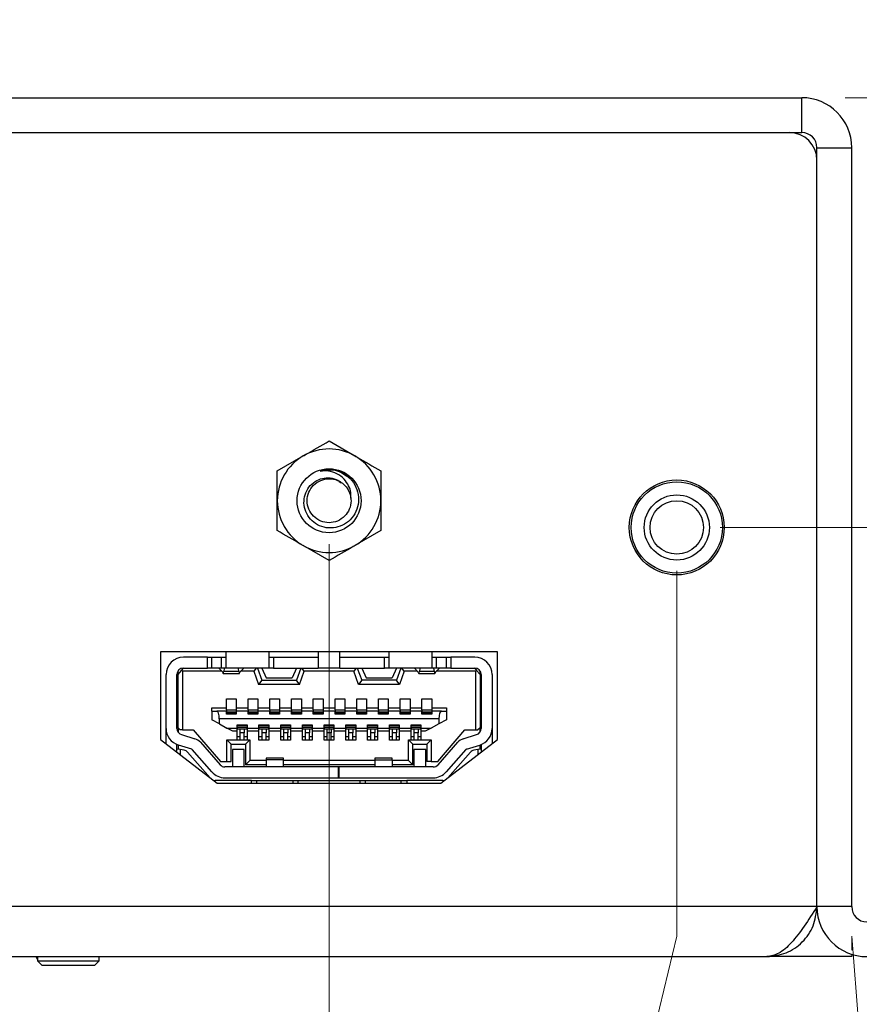
# Paper-space layout 'Sheet1' of a CAD drawing. Units: millimetres. Extents: x 3 to 276, y 3 to 213.
# Drawn here: x 75 to 95, y 66 to 89 of the extents above; entities that cross this region are included whole.
import ezdxf

# ---------------------------------------------------------------- set-up
doc = ezdxf.new("R2010")
doc.units = ezdxf.units.MM
doc.styles.add('SLDTEXTSTYLE0', font='TXT', dxfattribs={"width": 0.75})
doc.dimstyles.new('SLDDIMSTYLE1', dxfattribs={"dimtxt": 3.5, "dimasz": 3.556, "dimexe": 0, "dimexo": 0.0625, "dimgap": 0.875, "dimtad": 0, "dimtih": 1, "dimtoh": 1, "dimlfac": 2, "dimrnd": 1e-09, "dimzin": 12, "dimdsep": 46, "dimtxsty": 'SLDTEXTSTYLE0', "dimblk1": 'NONE', "dimblk2": 'NONE', "dimsah": 1, "dimcen": 0.09, "dimadec": 0, "dimazin": 3, "dimtfac": 1, "dimtofl": 0, "dimtmove": 0, "dimatfit": 3, "dimldrblk": 'NONE', "dimfxl": 1, "dimfrac": 2, "dimtolj": 1, "dimtzin": 12, "dimarcsym": 0})
doc.dimstyles.new('SLDDIMSTYLE2', dxfattribs={"dimtxt": 3.5, "dimasz": 3.556, "dimexe": 0, "dimexo": 0.0625, "dimgap": 0.875, "dimtad": 0, "dimtih": 1, "dimtoh": 1, "dimlfac": 2, "dimrnd": 1e-09, "dimzin": 4, "dimdsep": 46, "dimtxsty": 'SLDTEXTSTYLE0', "dimblk1": 'NONE', "dimblk2": 'NONE', "dimsah": 1, "dimcen": 0.09, "dimadec": 0, "dimazin": 1, "dimtfac": 1, "dimtofl": 0, "dimtmove": 0, "dimatfit": 3, "dimldrblk": 'NONE', "dimfxl": 1, "dimfrac": 2, "dimtolj": 1, "dimtzin": 12, "dimarcsym": 0})

# ---------------------------------------------------------------- blocks, each defined once
blk = doc.blocks.new('_D_7')
at = {"color": 7, "linetype": 'Continuous', "lineweight": 18, "transparency": 16777216}
blk.add_line((82.334, 76.86), (82.334, 57.841), dxfattribs=at)
at = {"color": 7, "linetype": 'Continuous', "lineweight": 18, "transparency": 16777216, "insert": (80.6, 43.618), "char_height": 3.5, "attachment_point": 1, "rotation": 90, "style": 'SLDTEXTSTYLE0'}
blk.add_mtext('110.05', dxfattribs=at)
blk = doc.blocks.new('_None')
blk = doc.blocks.new('_D_8')
at = {"color": 7, "linetype": 'Continuous', "lineweight": 18, "transparency": 16777216}
for p, q in [((90.334, 67.841), (90.334, 76.245)), ((89.135, 62.841), (90.334, 67.841)), ((89.135, 62.841), (89.135, 57.841))]:
    blk.add_line(p, q, dxfattribs=at)
at = {"color": 7, "linetype": 'Continuous', "lineweight": 18, "transparency": 16777216, "insert": (87.402, 43.618), "char_height": 3.5, "attachment_point": 1, "rotation": 90, "style": 'SLDTEXTSTYLE0'}
blk.add_mtext('126.05', dxfattribs=at)
blk = doc.blocks.new('_D_9')
at = {"color": 7, "linetype": 'Continuous', "lineweight": 18, "transparency": 16777216}
for p, q in [((94.747, 62.841), (94.359, 67.841)), ((94.359, 67.841), (94.359, 67.52)), ((94.747, 62.841), (94.747, 57.841))]:
    blk.add_line(p, q, dxfattribs=at)
at = {"color": 7, "linetype": 'Continuous', "lineweight": 18, "transparency": 16777216, "insert": (93.014, 43.618), "char_height": 3.5, "attachment_point": 1, "rotation": 90, "style": 'SLDTEXTSTYLE0'}
blk.add_mtext('134.10', dxfattribs=at)
blk = doc.blocks.new('_D_10')
at = {"color": 7, "linetype": 'Continuous', "lineweight": 18, "transparency": 16777216}
blk.add_line((100.359, 66.37), (100.359, 57.841), dxfattribs=at)
at = {"color": 7, "linetype": 'Continuous', "lineweight": 18, "transparency": 16777216, "insert": (98.625, 43.618), "char_height": 3.5, "attachment_point": 1, "rotation": 90, "style": 'SLDTEXTSTYLE0'}
blk.add_mtext('146.10', dxfattribs=at)
blk = doc.blocks.new('_D_12')
at = {"color": 7, "linetype": 'Continuous', "lineweight": 18, "transparency": 16777216}
blk.add_line((91.334, 77.245), (111.102, 77.245), dxfattribs=at)
at = {"color": 7, "linetype": 'Continuous', "lineweight": 18, "transparency": 16777216, "insert": (111.102, 78.979), "char_height": 3.5, "attachment_point": 1, "style": 'SLDTEXTSTYLE0'}
blk.add_mtext('19.75', dxfattribs=at)
blk = doc.blocks.new('_D_13')
at = {"color": 7, "linetype": 'Continuous', "lineweight": 18, "transparency": 16777216}
blk.add_line((94.209, 87.133), (111.102, 87.133), dxfattribs=at)
at = {"color": 7, "linetype": 'Continuous', "lineweight": 18, "transparency": 16777216, "insert": (111.102, 88.866), "char_height": 3.5, "attachment_point": 1, "style": 'SLDTEXTSTYLE0'}
blk.add_mtext('39.53', dxfattribs=at)

psp = doc.layouts.new('Sheet1')

# ---------------------------------------------------------------- linework, layer by layer
at = {"color": 7, "linetype": 'Continuous', "lineweight": 25}
for p, q in [((34.4591, 87.1327), (93.2091, 87.1327)), ((93.2091, 86.3327), (93.2091, 87.1327)), ((34.4591, 86.3327), (93.2091, 86.3327)), ((34.7441, 86.3327), (92.9241, 86.3327)), ((93.5591, 85.9827), (94.3591, 85.9827)), ((93.5591, 68.5201), (93.5591, 85.9827)), ((94.3591, 68.5201), (94.3591, 85.9827)), ((93.5591, 68.5201), (93.5591, 85.6977)), ((82.3341, 79.2349), (82.9294, 78.8912)), ((81.1434, 78.5475), (81.7387, 78.8912)), ((83.5247, 77.1727), (82.9294, 76.829)), ((82.3341, 76.4853), (81.7387, 76.829)), ((86.2091, 74.3851), (78.4591, 74.3851)), ((78.4591, 74.3851), (78.4591, 72.3626)), ((79.9591, 74.3851), (79.9591, 74.0101)), ((80.9591, 74.0101), (80.9591, 74.3851)), ((82.0841, 74.3851), (82.0841, 74.0101)), ((82.5841, 74.0101), (82.5841, 74.3851)), ((83.7091, 74.3851), (83.7091, 74.0101)), ((84.7091, 74.0101), (84.7091, 74.3851)), ((86.2091, 72.3626), (86.2091, 74.3851)), ((79.5341, 74.2601), (78.9841, 74.2601)), ((79.5341, 74.0101), (79.5341, 74.2601)), ((79.5341, 74.2601), (79.6341, 74.2601)), ((79.6341, 74.0101), (79.6341, 74.2601)), ((79.6341, 74.2601), (79.8591, 74.2601)), ((79.8591, 74.0101), (79.8591, 74.2601)), ((79.8591, 74.2601), (79.9591, 74.2601)), ((80.9591, 74.2601), (81.0591, 74.2601)), ((81.0591, 74.2601), (81.0591, 74.0101)), ((81.0591, 74.2601), (82.0841, 74.2601)), ((82.5841, 74.2601), (83.6091, 74.2601)), ((83.6091, 74.0101), (83.6091, 74.2601)), ((83.6091, 74.2601), (83.7091, 74.2601)), ((84.7091, 74.2601), (84.8091, 74.2601)), ((84.8091, 74.0101), (84.8091, 74.2601)), ((84.8091, 74.2601), (85.0341, 74.2601)), ((85.0341, 74.0101), (85.0341, 74.2601)), ((85.0341, 74.2601), (85.1341, 74.2601)), ((85.1341, 74.2601), (85.1341, 74.0101)), ((85.6841, 74.2601), (85.1341, 74.2601)), ((78.5841, 72.6209), (78.5841, 73.8601)), ((78.8341, 72.6209), (78.8341, 73.8601)), ((78.8591, 73.8601), (78.9386, 73.9556)), ((78.8591, 73.8601), (78.8591, 73.943)), ((78.8591, 72.6351), (78.8591, 73.8601)), ((78.9386, 73.9556), (78.9841, 74.0101)), ((78.9591, 73.9351), (78.9386, 73.9556)), ((78.9591, 73.9351), (78.9591, 72.5851)), ((79.8698, 73.9351), (78.9591, 73.9351)), ((78.9841, 74.0101), (79.5341, 74.0101)), ((79.6341, 74.0101), (79.5341, 74.0101)), ((79.8591, 74.0101), (79.6341, 74.0101)), ((79.7966, 74.0061), (79.7966, 74.0101)), ((79.8866, 73.9189), (79.7966, 74.0061)), ((79.9591, 74.0101), (79.8591, 74.0101)), ((79.8979, 73.8851), (80.2702, 73.8851)), ((79.9212, 74.0101), (79.9112, 73.9329)), ((80.2569, 73.9329), (79.9112, 73.9329)), ((80.9591, 74.0101), (79.9591, 74.0101)), ((80.2569, 73.9329), (80.247, 74.0101)), ((80.3716, 74.0061), (80.2815, 73.9189)), ((80.6049, 73.9351), (80.2983, 73.9351)), ((80.3716, 74.0101), (80.3716, 74.0061)), ((80.6575, 74.0101), (80.6049, 73.9351)), ((80.6049, 73.9351), (80.714, 73.6351)), ((80.6841, 74.0101), (80.7841, 73.7351)), ((80.7841, 74.0101), (80.8841, 73.7851)), ((81.0591, 74.0101), (80.9591, 74.0101)), ((81.0591, 74.0101), (82.0841, 74.0101)), ((81.5841, 74.0101), (81.4841, 73.7851)), ((81.6841, 74.0101), (81.5841, 73.7351)), ((81.6541, 73.6351), (81.7632, 73.9351)), ((81.7632, 73.9351), (81.7107, 74.0101)), ((82.9049, 73.9351), (81.7632, 73.9351)), ((82.5841, 74.0101), (82.0841, 74.0101)), ((82.5841, 74.0101), (83.6091, 74.0101)), ((82.9575, 74.0101), (82.9049, 73.9351)), ((83.014, 73.6351), (82.9049, 73.9351)), ((82.9841, 74.0101), (83.0841, 73.7351)), ((83.0841, 74.0101), (83.1841, 73.7851)), ((83.7091, 74.0101), (83.6091, 74.0101)), ((84.7091, 74.0101), (83.7091, 74.0101)), ((83.8841, 74.0101), (83.7841, 73.7851)), ((83.9841, 74.0101), (83.8841, 73.7351)), ((84.0632, 73.9351), (83.9541, 73.6351)), ((84.0632, 73.9351), (84.0107, 74.0101)), ((84.3698, 73.9351), (84.0632, 73.9351)), ((84.2966, 74.0061), (84.2966, 74.0101)), ((84.2966, 74.0061), (84.3866, 73.9189)), ((84.3979, 73.8851), (84.7702, 73.8851)), ((84.4212, 74.0101), (84.4112, 73.9329)), ((84.7569, 73.9329), (84.4112, 73.9329)), ((84.8091, 74.0101), (84.7091, 74.0101)), ((84.7569, 73.9329), (84.747, 74.0101)), ((84.7815, 73.9189), (84.8716, 74.0061)), ((85.7091, 73.9351), (84.7983, 73.9351)), ((85.0341, 74.0101), (84.8091, 74.0101)), ((84.8716, 74.0101), (84.8716, 74.0061)), ((85.1341, 74.0101), (85.0341, 74.0101)), ((85.1341, 74.0101), (85.6841, 74.0101)), ((85.6841, 74.0101), (85.7295, 73.9556)), ((85.7295, 73.9556), (85.7091, 73.9351)), ((85.7091, 72.5851), (85.7091, 73.9351)), ((85.7295, 73.9556), (85.8091, 73.8601)), ((85.8091, 73.8601), (85.8091, 73.943)), ((85.8091, 73.8601), (85.8091, 72.6351)), ((85.8341, 73.8601), (85.8341, 72.6209)), ((86.0841, 73.8601), (86.0841, 72.6209)), ((80.7841, 73.7351), (80.714, 73.6351)), ((81.6541, 73.6351), (80.714, 73.6351)), ((80.7841, 73.7351), (81.5841, 73.7351)), ((80.8841, 73.7851), (81.4841, 73.7851)), ((81.6541, 73.6351), (81.5841, 73.7351)), ((83.0841, 73.7351), (83.014, 73.6351)), ((83.9541, 73.6351), (83.014, 73.6351)), ((83.8841, 73.7351), (83.0841, 73.7351)), ((83.1841, 73.7851), (83.7841, 73.7851)), ((83.9541, 73.6351), (83.8841, 73.7351)), ((78.8591, 73.4051), (78.8341, 73.4051)), ((85.8091, 73.4051), (85.8341, 73.4051)), ((79.9716, 73.3001), (80.1966, 73.3001)), ((79.9716, 73.0951), (79.9716, 73.3001)), ((80.1966, 73.3001), (80.1966, 73.0951)), ((80.4716, 73.3001), (80.6966, 73.3001)), ((80.4716, 73.0951), (80.4716, 73.3001)), ((80.6966, 73.3001), (80.6966, 73.0951)), ((80.9716, 73.3001), (81.1966, 73.3001)), ((80.9716, 73.0951), (80.9716, 73.3001)), ((81.1966, 73.3001), (81.1966, 73.0951)), ((81.4716, 73.3001), (81.6966, 73.3001)), ((81.4716, 73.0951), (81.4716, 73.3001)), ((81.6966, 73.3001), (81.6966, 73.0951)), ((81.9716, 73.3001), (82.1966, 73.3001)), ((81.9716, 73.0951), (81.9716, 73.3001)), ((82.1966, 73.3001), (82.1966, 73.0951)), ((82.4716, 73.3001), (82.6966, 73.3001)), ((82.4716, 73.0951), (82.4716, 73.3001)), ((82.6966, 73.3001), (82.6966, 73.0951)), ((82.9716, 73.3001), (83.1966, 73.3001)), ((82.9716, 73.0951), (82.9716, 73.3001)), ((83.1966, 73.3001), (83.1966, 73.0951)), ((83.4716, 73.3001), (83.6966, 73.3001)), ((83.4716, 73.0951), (83.4716, 73.3001)), ((83.6966, 73.3001), (83.6966, 73.0951)), ((83.9716, 73.3001), (84.1966, 73.3001)), ((83.9716, 73.0951), (83.9716, 73.3001)), ((84.1966, 73.3001), (84.1966, 73.0951)), ((84.4716, 73.3001), (84.6966, 73.3001)), ((84.4716, 73.0951), (84.4716, 73.3001)), ((84.6966, 73.3001), (84.6966, 73.0951)), ((78.8341, 73.0651), (78.8591, 73.0651)), ((78.8591, 73.0601), (78.8341, 73.0601)), ((79.6341, 73.0951), (79.9716, 73.0951)), ((79.6341, 73.0201), (79.6341, 73.0951)), ((79.6341, 73.0201), (79.6341, 72.8201)), ((79.6341, 73.0201), (79.7478, 73.0201)), ((79.9716, 73.0201), (79.7478, 73.0201)), ((79.9716, 73.0501), (79.9716, 73.0951)), ((79.9716, 73.0501), (80.1966, 73.0501)), ((79.9716, 73.0501), (79.9716, 73.0201)), ((79.9716, 72.9501), (79.9716, 73.0201)), ((79.9716, 73.0057), (80.1966, 73.0057)), ((79.9716, 72.9714), (80.1966, 72.9714)), ((80.1966, 72.9651), (79.9716, 72.9651)), ((80.1966, 72.9501), (79.9716, 72.9501)), ((80.1966, 73.0951), (80.1966, 73.0501)), ((80.1966, 73.0951), (80.4716, 73.0951)), ((80.1966, 73.0501), (80.1966, 73.0201)), ((80.1966, 73.0201), (80.1966, 72.9501)), ((80.4716, 73.0201), (80.1966, 73.0201)), ((80.4716, 73.0501), (80.4716, 73.0951)), ((80.4716, 73.0501), (80.6966, 73.0501)), ((80.4716, 73.0501), (80.4716, 73.0201)), ((80.4716, 72.9501), (80.4716, 73.0201)), ((80.4716, 73.0057), (80.6966, 73.0057)), ((80.4716, 72.9714), (80.6966, 72.9714)), ((80.6966, 72.9651), (80.4716, 72.9651)), ((80.6966, 72.9501), (80.4716, 72.9501)), ((80.6966, 73.0951), (80.6966, 73.0501)), ((80.6966, 73.0951), (80.9716, 73.0951)), ((80.6966, 73.0501), (80.6966, 73.0201)), ((80.6966, 73.0201), (80.6966, 72.9501)), ((80.9716, 73.0201), (80.6966, 73.0201)), ((80.9716, 73.0501), (80.9716, 73.0951)), ((80.9716, 73.0501), (81.1966, 73.0501)), ((80.9716, 73.0501), (80.9716, 73.0201)), ((80.9716, 72.9501), (80.9716, 73.0201)), ((80.9716, 73.0057), (81.1966, 73.0057)), ((80.9716, 72.9714), (81.1966, 72.9714)), ((81.1966, 72.9651), (80.9716, 72.9651)), ((81.1966, 72.9501), (80.9716, 72.9501)), ((81.1966, 73.0951), (81.1966, 73.0501)), ((81.1966, 73.0951), (81.4716, 73.0951)), ((81.1966, 73.0501), (81.1966, 73.0201)), ((81.1966, 73.0201), (81.1966, 72.9501)), ((81.4716, 73.0201), (81.1966, 73.0201)), ((81.4716, 73.0501), (81.4716, 73.0951)), ((81.4716, 73.0501), (81.6966, 73.0501)), ((81.4716, 73.0501), (81.4716, 73.0201)), ((81.4716, 72.9501), (81.4716, 73.0201)), ((81.4716, 73.0057), (81.6966, 73.0057)), ((81.4716, 72.9714), (81.6966, 72.9714)), ((81.6966, 72.9651), (81.4716, 72.9651)), ((81.6966, 72.9501), (81.4716, 72.9501)), ((81.6966, 73.0951), (81.6966, 73.0501)), ((81.6966, 73.0951), (81.9716, 73.0951)), ((81.6966, 73.0501), (81.6966, 73.0201)), ((81.6966, 73.0201), (81.6966, 72.9501)), ((81.9716, 73.0201), (81.6966, 73.0201)), ((81.9716, 73.0501), (81.9716, 73.0951)), ((81.9716, 73.0501), (82.1966, 73.0501)), ((81.9716, 73.0501), (81.9716, 73.0201)), ((81.9716, 72.9501), (81.9716, 73.0201)), ((81.9716, 73.0057), (82.1966, 73.0057)), ((81.9716, 72.9714), (82.1966, 72.9714)), ((82.1966, 72.9651), (81.9716, 72.9651)), ((82.1966, 72.9501), (81.9716, 72.9501)), ((82.1966, 73.0951), (82.1966, 73.0501)), ((82.1966, 73.0951), (82.4716, 73.0951)), ((82.1966, 73.0501), (82.1966, 73.0201)), ((82.1966, 73.0201), (82.1966, 72.9501)), ((82.4716, 73.0201), (82.1966, 73.0201)), ((82.4716, 73.0501), (82.4716, 73.0951)), ((82.4716, 73.0501), (82.6966, 73.0501)), ((82.4716, 73.0501), (82.4716, 73.0201)), ((82.4716, 72.9501), (82.4716, 73.0201)), ((82.4716, 73.0057), (82.6966, 73.0057)), ((82.4716, 72.9714), (82.6966, 72.9714)), ((82.6966, 72.9651), (82.4716, 72.9651)), ((82.6966, 72.9501), (82.4716, 72.9501)), ((82.6966, 73.0951), (82.6966, 73.0501)), ((82.6966, 73.0951), (82.9716, 73.0951)), ((82.6966, 73.0501), (82.6966, 73.0201)), ((82.6966, 73.0201), (82.6966, 72.9501)), ((82.9716, 73.0201), (82.6966, 73.0201)), ((82.9716, 73.0501), (82.9716, 73.0951)), ((82.9716, 73.0501), (83.1966, 73.0501)), ((82.9716, 73.0501), (82.9716, 73.0201)), ((82.9716, 72.9501), (82.9716, 73.0201)), ((82.9716, 73.0057), (83.1966, 73.0057)), ((82.9716, 72.9714), (83.1966, 72.9714)), ((83.1966, 72.9651), (82.9716, 72.9651)), ((83.1966, 72.9501), (82.9716, 72.9501)), ((83.1966, 73.0951), (83.1966, 73.0501)), ((83.1966, 73.0951), (83.4716, 73.0951)), ((83.1966, 73.0501), (83.1966, 73.0201)), ((83.1966, 73.0201), (83.1966, 72.9501)), ((83.4716, 73.0201), (83.1966, 73.0201)), ((83.4716, 73.0501), (83.4716, 73.0951)), ((83.4716, 73.0501), (83.6966, 73.0501)), ((83.4716, 73.0501), (83.4716, 73.0201)), ((83.4716, 72.9501), (83.4716, 73.0201)), ((83.4716, 73.0057), (83.6966, 73.0057)), ((83.4716, 72.9714), (83.6966, 72.9714)), ((83.6966, 72.9651), (83.4716, 72.9651)), ((83.6966, 72.9501), (83.4716, 72.9501)), ((83.6966, 73.0951), (83.6966, 73.0501)), ((83.6966, 73.0951), (83.9716, 73.0951)), ((83.6966, 73.0501), (83.6966, 73.0201)), ((83.6966, 73.0201), (83.6966, 72.9501)), ((83.9716, 73.0201), (83.6966, 73.0201)), ((83.9716, 73.0501), (83.9716, 73.0951)), ((83.9716, 73.0501), (84.1966, 73.0501)), ((83.9716, 73.0501), (83.9716, 73.0201)), ((83.9716, 72.9501), (83.9716, 73.0201)), ((83.9716, 73.0057), (84.1966, 73.0057)), ((83.9716, 72.9714), (84.1966, 72.9714)), ((84.1966, 72.9651), (83.9716, 72.9651)), ((84.1966, 72.9501), (83.9716, 72.9501)), ((84.1966, 73.0951), (84.1966, 73.0501)), ((84.1966, 73.0951), (84.4716, 73.0951)), ((84.1966, 73.0501), (84.1966, 73.0201)), ((84.1966, 73.0201), (84.1966, 72.9501)), ((84.4716, 73.0201), (84.1966, 73.0201)), ((84.4716, 73.0501), (84.4716, 73.0951)), ((84.4716, 73.0501), (84.6966, 73.0501)), ((84.4716, 73.0501), (84.4716, 73.0201)), ((84.4716, 72.9501), (84.4716, 73.0201)), ((84.4716, 73.0057), (84.6966, 73.0057)), ((84.4716, 72.9714), (84.6966, 72.9714)), ((84.6966, 72.9651), (84.4716, 72.9651)), ((84.6966, 72.9501), (84.4716, 72.9501)), ((84.6966, 73.0951), (84.6966, 73.0501)), ((84.6966, 73.0951), (85.0341, 73.0951)), ((84.6966, 73.0501), (84.6966, 73.0201)), ((84.6966, 73.0201), (84.6966, 72.9501)), ((84.9203, 73.0201), (84.6966, 73.0201)), ((84.9203, 73.0201), (85.0341, 73.0201)), ((85.0341, 73.0951), (85.0341, 73.0201)), ((85.0341, 73.0201), (85.0341, 72.8201)), ((85.8091, 73.0651), (85.8341, 73.0651)), ((85.8341, 73.0601), (85.8091, 73.0601)), ((79.8091, 72.7251), (79.6341, 72.8201)), ((79.8091, 72.7251), (79.8091, 72.8451)), ((84.8591, 72.8451), (79.8091, 72.8451)), ((79.8091, 72.7251), (79.9841, 72.6301)), ((84.8591, 72.7251), (84.6841, 72.6301)), ((84.8591, 72.8451), (84.8591, 72.7251)), ((85.0341, 72.8201), (84.8591, 72.7251)), ((78.5841, 72.2663), (78.5841, 72.6209)), ((78.8469, 72.5601), (78.8591, 72.5601)), ((78.8591, 72.6351), (78.9091, 72.5851)), ((78.8591, 72.6351), (78.8591, 72.538)), ((78.9591, 72.5851), (78.9091, 72.5851)), ((78.9591, 72.5851), (79.2091, 72.5851)), ((79.2091, 72.5851), (79.8341, 71.8601)), ((79.9841, 72.6301), (80.2216, 72.6301)), ((80.1222, 72.5551), (79.9841, 72.6301)), ((80.2216, 72.5551), (80.1222, 72.5551)), ((80.2216, 72.7001), (80.4466, 72.7001)), ((80.2216, 72.6301), (80.2216, 72.7001)), ((80.2216, 72.6851), (80.4466, 72.6851)), ((80.4466, 72.6788), (80.2216, 72.6788)), ((80.4466, 72.6445), (80.2216, 72.6445)), ((80.2216, 72.6301), (80.2216, 72.6001)), ((80.4466, 72.6001), (80.2216, 72.6001)), ((80.2216, 72.5551), (80.2216, 72.6001)), ((80.2216, 72.3601), (80.2216, 72.5551)), ((80.2841, 72.6001), (80.2841, 72.5227)), ((80.3841, 72.5227), (80.2841, 72.5227)), ((80.2841, 72.5227), (80.2841, 72.3501)), ((80.3841, 72.6001), (80.3841, 72.5227)), ((80.3841, 72.3501), (80.3841, 72.5227)), ((80.4466, 72.7001), (80.4466, 72.6301)), ((80.4466, 72.6301), (80.7216, 72.6301)), ((80.4466, 72.6001), (80.4466, 72.6301)), ((80.4466, 72.6001), (80.4466, 72.5551)), ((80.7216, 72.5551), (80.4466, 72.5551)), ((80.4466, 72.5551), (80.4466, 72.3601)), ((80.7216, 72.7001), (80.9466, 72.7001)), ((80.7216, 72.6301), (80.7216, 72.7001)), ((80.7216, 72.6851), (80.9466, 72.6851)), ((80.9466, 72.6788), (80.7216, 72.6788)), ((80.9466, 72.6445), (80.7216, 72.6445)), ((80.7216, 72.6301), (80.7216, 72.6001)), ((80.9466, 72.6001), (80.7216, 72.6001)), ((80.7216, 72.5551), (80.7216, 72.6001)), ((80.7216, 72.3501), (80.7216, 72.5551)), ((80.7841, 72.6001), (80.7841, 72.5227)), ((80.8841, 72.5227), (80.7841, 72.5227)), ((80.7841, 72.5227), (80.7841, 72.3501)), ((80.8841, 72.6001), (80.8841, 72.5227)), ((80.8841, 72.3501), (80.8841, 72.5227)), ((80.9466, 72.7001), (80.9466, 72.6301)), ((80.9466, 72.6301), (81.2216, 72.6301)), ((80.9466, 72.6001), (80.9466, 72.6301)), ((80.9466, 72.6001), (80.9466, 72.5551)), ((81.2216, 72.5551), (80.9466, 72.5551)), ((80.9466, 72.5551), (80.9466, 72.3501)), ((81.2216, 72.7001), (81.4466, 72.7001)), ((81.2216, 72.6301), (81.2216, 72.7001)), ((81.2216, 72.6851), (81.4466, 72.6851)), ((81.4466, 72.6788), (81.2216, 72.6788)), ((81.4466, 72.6445), (81.2216, 72.6445)), ((81.2216, 72.6301), (81.2216, 72.6001)), ((81.4466, 72.6001), (81.2216, 72.6001)), ((81.2216, 72.5551), (81.2216, 72.6001)), ((81.2216, 72.3501), (81.2216, 72.5551)), ((81.2841, 72.6001), (81.2841, 72.5227)), ((81.3841, 72.5227), (81.2841, 72.5227)), ((81.2841, 72.5227), (81.2841, 72.3501)), ((81.3841, 72.6001), (81.3841, 72.5227)), ((81.3841, 72.3501), (81.3841, 72.5227)), ((81.4466, 72.7001), (81.4466, 72.6301)), ((81.4466, 72.6301), (81.7216, 72.6301)), ((81.4466, 72.6001), (81.4466, 72.6301)), ((81.4466, 72.6001), (81.4466, 72.5551)), ((81.7216, 72.5551), (81.4466, 72.5551)), ((81.4466, 72.5551), (81.4466, 72.3501)), ((81.7216, 72.7001), (81.9466, 72.7001)), ((81.7216, 72.6301), (81.7216, 72.7001)), ((81.7216, 72.6851), (81.9466, 72.6851)), ((81.9466, 72.6788), (81.7216, 72.6788)), ((81.9466, 72.6445), (81.7216, 72.6445)), ((81.7216, 72.6301), (81.7216, 72.6001)), ((81.9466, 72.6001), (81.7216, 72.6001)), ((81.7216, 72.5551), (81.7216, 72.6001)), ((81.7216, 72.3501), (81.7216, 72.5551)), ((81.7841, 72.6001), (81.7841, 72.5227)), ((81.8841, 72.5227), (81.7841, 72.5227)), ((81.7841, 72.5227), (81.7841, 72.3501)), ((81.8841, 72.6001), (81.8841, 72.5227)), ((81.8841, 72.3501), (81.8841, 72.5227)), ((81.9466, 72.7001), (81.9466, 72.6301)), ((81.9466, 72.6301), (82.2216, 72.6301)), ((81.9466, 72.6001), (81.9466, 72.6301)), ((81.9466, 72.6001), (81.9466, 72.5551)), ((82.2216, 72.5551), (81.9466, 72.5551)), ((81.9466, 72.5551), (81.9466, 72.3501)), ((82.2216, 72.7001), (82.4466, 72.7001)), ((82.2216, 72.6301), (82.2216, 72.7001)), ((82.2216, 72.6851), (82.4466, 72.6851)), ((82.4466, 72.6788), (82.2216, 72.6788)), ((82.4466, 72.6445), (82.2216, 72.6445)), ((82.2216, 72.6301), (82.2216, 72.6001)), ((82.4466, 72.6001), (82.2216, 72.6001)), ((82.2216, 72.5551), (82.2216, 72.6001)), ((82.2216, 72.3501), (82.2216, 72.5551)), ((82.2841, 72.6001), (82.2841, 72.5227)), ((82.3841, 72.5227), (82.2841, 72.5227)), ((82.2841, 72.5227), (82.2841, 72.3501)), ((82.3841, 72.6001), (82.3841, 72.5227)), ((82.3841, 72.3501), (82.3841, 72.5227)), ((82.4466, 72.7001), (82.4466, 72.6301)), ((82.4466, 72.6301), (82.7216, 72.6301)), ((82.4466, 72.6001), (82.4466, 72.6301)), ((82.4466, 72.6001), (82.4466, 72.5551)), ((82.7216, 72.5551), (82.4466, 72.5551)), ((82.4466, 72.5551), (82.4466, 72.3501)), ((82.7216, 72.6301), (82.7216, 72.7001)), ((82.7216, 72.7001), (82.9466, 72.7001)), ((82.7216, 72.6851), (82.9466, 72.6851)), ((82.9466, 72.6788), (82.7216, 72.6788)), ((82.9466, 72.6445), (82.7216, 72.6445)), ((82.7216, 72.6301), (82.7216, 72.6001)), ((82.9466, 72.6001), (82.7216, 72.6001)), ((82.7216, 72.5551), (82.7216, 72.6001)), ((82.7216, 72.3501), (82.7216, 72.5551)), ((82.7841, 72.6001), (82.7841, 72.5227)), ((82.8841, 72.5227), (82.7841, 72.5227)), ((82.7841, 72.5227), (82.7841, 72.3501)), ((82.8841, 72.6001), (82.8841, 72.5227)), ((82.8841, 72.3501), (82.8841, 72.5227)), ((82.9466, 72.7001), (82.9466, 72.6301)), ((82.9466, 72.6301), (83.2216, 72.6301)), ((82.9466, 72.6001), (82.9466, 72.6301)), ((82.9466, 72.6001), (82.9466, 72.5551)), ((83.2216, 72.5551), (82.9466, 72.5551)), ((82.9466, 72.5551), (82.9466, 72.3501)), ((83.2216, 72.7001), (83.4466, 72.7001)), ((83.2216, 72.6301), (83.2216, 72.7001)), ((83.2216, 72.6851), (83.4466, 72.6851)), ((83.4466, 72.6788), (83.2216, 72.6788)), ((83.4466, 72.6445), (83.2216, 72.6445)), ((83.2216, 72.6301), (83.2216, 72.6001)), ((83.4466, 72.6001), (83.2216, 72.6001)), ((83.2216, 72.5551), (83.2216, 72.6001)), ((83.2216, 72.3501), (83.2216, 72.5551)), ((83.2841, 72.6001), (83.2841, 72.5227)), ((83.3841, 72.5227), (83.2841, 72.5227)), ((83.2841, 72.5227), (83.2841, 72.3501)), ((83.3841, 72.6001), (83.3841, 72.5227)), ((83.3841, 72.3501), (83.3841, 72.5227)), ((83.4466, 72.7001), (83.4466, 72.6301)), ((83.4466, 72.6301), (83.7216, 72.6301)), ((83.4466, 72.6001), (83.4466, 72.6301)), ((83.4466, 72.6001), (83.4466, 72.5551)), ((83.7216, 72.5551), (83.4466, 72.5551)), ((83.4466, 72.5551), (83.4466, 72.3501)), ((83.7216, 72.7001), (83.9466, 72.7001)), ((83.7216, 72.6301), (83.7216, 72.7001)), ((83.7216, 72.6851), (83.9466, 72.6851)), ((83.9466, 72.6788), (83.7216, 72.6788)), ((83.9466, 72.6445), (83.7216, 72.6445)), ((83.7216, 72.6301), (83.7216, 72.6001)), ((83.9466, 72.6001), (83.7216, 72.6001)), ((83.7216, 72.5551), (83.7216, 72.6001)), ((83.7216, 72.3501), (83.7216, 72.5551)), ((83.7841, 72.6001), (83.7841, 72.5227)), ((83.8841, 72.5227), (83.7841, 72.5227)), ((83.7841, 72.5227), (83.7841, 72.3501)), ((83.8841, 72.6001), (83.8841, 72.5227)), ((83.8841, 72.3501), (83.8841, 72.5227)), ((83.9466, 72.7001), (83.9466, 72.6301)), ((83.9466, 72.6301), (84.2216, 72.6301)), ((83.9466, 72.6001), (83.9466, 72.6301)), ((83.9466, 72.6001), (83.9466, 72.5551)), ((84.2216, 72.5551), (83.9466, 72.5551)), ((83.9466, 72.5551), (83.9466, 72.3501)), ((84.2216, 72.7001), (84.4466, 72.7001)), ((84.2216, 72.6301), (84.2216, 72.7001)), ((84.2216, 72.6851), (84.4466, 72.6851)), ((84.4466, 72.6788), (84.2216, 72.6788)), ((84.4466, 72.6445), (84.2216, 72.6445)), ((84.2216, 72.6301), (84.2216, 72.6001)), ((84.4466, 72.6001), (84.2216, 72.6001)), ((84.2216, 72.5551), (84.2216, 72.6001)), ((84.2216, 72.3601), (84.2216, 72.5551)), ((84.2841, 72.6001), (84.2841, 72.5227)), ((84.3841, 72.5227), (84.2841, 72.5227)), ((84.2841, 72.5227), (84.2841, 72.3501)), ((84.3841, 72.6001), (84.3841, 72.5227)), ((84.3841, 72.3501), (84.3841, 72.5227)), ((84.4466, 72.7001), (84.4466, 72.6301)), ((84.4466, 72.6301), (84.6841, 72.6301)), ((84.4466, 72.6001), (84.4466, 72.6301)), ((84.4466, 72.6001), (84.4466, 72.5551)), ((84.5459, 72.5551), (84.4466, 72.5551)), ((84.4466, 72.5551), (84.4466, 72.3601)), ((84.6841, 72.6301), (84.5459, 72.5551)), ((84.8341, 71.8601), (85.4591, 72.5851)), ((85.4591, 72.5851), (85.7091, 72.5851)), ((85.7091, 72.5851), (85.7591, 72.5851)), ((85.8091, 72.6351), (85.7591, 72.5851)), ((85.8091, 72.538), (85.8091, 72.6351)), ((85.8091, 72.5601), (85.8212, 72.5601)), ((86.0841, 72.6209), (86.0841, 72.2663)), ((78.4591, 72.3626), (79.7606, 71.3601)), ((78.9399, 72.4775), (79.2473, 72.3829)), ((79.3729, 72.3018), (79.8268, 71.786)), ((79.9841, 72.3601), (80.0841, 72.2601)), ((79.9841, 71.8601), (79.9841, 72.3601)), ((79.9841, 72.3601), (80.2216, 72.3601)), ((80.2841, 72.4251), (80.2216, 72.4251)), ((80.2216, 72.3501), (80.2216, 72.3601)), ((80.4466, 72.3501), (80.2216, 72.3501)), ((80.4466, 72.4251), (80.3841, 72.4251)), ((80.4091, 72.2601), (80.5091, 72.3601)), ((80.4466, 72.3601), (80.5091, 72.3601)), ((80.4466, 72.3601), (80.4466, 72.3501)), ((80.5091, 72.3601), (80.5091, 71.8851)), ((80.7841, 72.4251), (80.7216, 72.4251)), ((80.9466, 72.3501), (80.7216, 72.3501)), ((80.9466, 72.4251), (80.8841, 72.4251)), ((81.2841, 72.4251), (81.2216, 72.4251)), ((81.4466, 72.3501), (81.2216, 72.3501)), ((81.4466, 72.4251), (81.3841, 72.4251)), ((81.7841, 72.4251), (81.7216, 72.4251)), ((81.9466, 72.3501), (81.7216, 72.3501)), ((81.9466, 72.4251), (81.8841, 72.4251)), ((82.2841, 72.4251), (82.2216, 72.4251)), ((82.4466, 72.3501), (82.2216, 72.3501)), ((82.4466, 72.4251), (82.3841, 72.4251)), ((82.7841, 72.4251), (82.7216, 72.4251)), ((82.9466, 72.3501), (82.7216, 72.3501)), ((82.9466, 72.4251), (82.8841, 72.4251)), ((83.2841, 72.4251), (83.2216, 72.4251)), ((83.4466, 72.3501), (83.2216, 72.3501)), ((83.4466, 72.4251), (83.3841, 72.4251)), ((83.7841, 72.4251), (83.7216, 72.4251)), ((83.9466, 72.3501), (83.7216, 72.3501)), ((83.9466, 72.4251), (83.8841, 72.4251)), ((84.1591, 72.3601), (84.2216, 72.3601)), ((84.1591, 71.8851), (84.1591, 72.3601)), ((84.1591, 72.3601), (84.2591, 72.2601)), ((84.2841, 72.4251), (84.2216, 72.4251)), ((84.2216, 72.3501), (84.2216, 72.3601)), ((84.4466, 72.3501), (84.2216, 72.3501)), ((84.4466, 72.4251), (84.3841, 72.4251)), ((84.4466, 72.3601), (84.6841, 72.3601)), ((84.4466, 72.3601), (84.4466, 72.3501)), ((84.6841, 72.3601), (84.5841, 72.2601)), ((84.6841, 72.3601), (84.6841, 71.8601)), ((84.8414, 71.786), (85.2952, 72.3018)), ((84.9075, 71.3601), (86.2091, 72.3626)), ((85.4208, 72.3829), (85.7282, 72.4775)), ((78.8341, 72.1451), (78.8341, 72.2501)), ((78.9091, 72.1334), (78.8341, 72.1451)), ((78.8341, 72.0737), (78.8341, 72.1451)), ((78.8591, 72.2409), (78.8591, 72.1412)), ((79.1738, 72.144), (78.8664, 72.2386)), ((78.9091, 72.1334), (78.9091, 72.016)), ((79.0034, 72.1186), (78.9091, 72.1334)), ((79.6015, 71.4826), (79.0779, 72.0777)), ((79.6391, 71.6208), (79.1852, 72.1366)), ((80.0841, 71.8601), (80.0841, 72.2601)), ((80.0841, 72.2601), (80.4091, 72.2601)), ((80.3841, 72.1351), (80.1091, 72.1351)), ((80.1091, 72.1351), (80.1091, 71.7351)), ((80.3841, 71.7351), (80.3841, 72.1351)), ((80.4091, 72.2601), (80.4091, 71.7851)), ((84.2591, 72.2601), (84.5841, 72.2601)), ((84.2591, 71.7851), (84.2591, 72.2601)), ((84.5591, 72.1351), (84.2841, 72.1351)), ((84.2841, 72.1351), (84.2841, 71.7351)), ((84.5591, 71.7351), (84.5591, 72.1351)), ((84.5841, 72.2601), (84.5841, 71.8601)), ((85.4829, 72.1366), (85.029, 71.6208)), ((85.0666, 71.4826), (85.5902, 72.0777)), ((85.4943, 72.144), (85.8017, 72.2386)), ((85.7591, 72.1334), (85.6647, 72.1186)), ((85.8341, 72.1451), (85.7591, 72.1334)), ((85.7591, 72.1334), (85.7591, 72.016)), ((85.8091, 72.1412), (85.8091, 72.2409)), ((85.8341, 72.2501), (85.8341, 72.1451)), ((85.8341, 72.1451), (85.8341, 72.0737)), ((79.8341, 71.8601), (79.9841, 71.8601)), ((79.9841, 71.8601), (80.0841, 71.8601)), ((80.5091, 71.8851), (80.4091, 71.7851)), ((80.8841, 71.8851), (80.5091, 71.8851)), ((81.2841, 71.9351), (80.8841, 71.9351)), ((80.8841, 71.9351), (80.8841, 71.898)), ((81.2841, 71.898), (80.8841, 71.898)), ((80.8841, 71.898), (80.8841, 71.7351)), ((81.2841, 71.898), (81.2841, 71.9351)), ((81.2841, 71.7351), (81.2841, 71.898)), ((83.3841, 71.8851), (81.2841, 71.8851)), ((83.7841, 71.9351), (83.3841, 71.9351)), ((83.3841, 71.9351), (83.3841, 71.898)), ((83.3841, 71.898), (83.7841, 71.898)), ((83.3841, 71.898), (83.3841, 71.7351)), ((83.7841, 71.898), (83.7841, 71.9351)), ((83.7841, 71.898), (83.7841, 71.7351)), ((84.1591, 71.8851), (83.7841, 71.8851)), ((84.2591, 71.7851), (84.1591, 71.8851)), ((84.6841, 71.8601), (84.5841, 71.8601)), ((84.6841, 71.8601), (84.8341, 71.8601)), ((82.5541, 71.7351), (79.9394, 71.7351)), ((80.8841, 71.7851), (80.4091, 71.7851)), ((83.3841, 71.7851), (81.2841, 71.7851)), ((82.5541, 71.4851), (82.5541, 71.7351)), ((82.5541, 71.7351), (82.5591, 71.7351)), ((82.5591, 71.7351), (82.5591, 71.4851)), ((84.7287, 71.7351), (82.5591, 71.7351)), ((84.2591, 71.7851), (83.7841, 71.7851)), ((80.5466, 71.4201), (79.7131, 71.4201)), ((79.9394, 71.4851), (82.5541, 71.4851)), ((80.5466, 71.3601), (80.5466, 71.4201)), ((80.5466, 71.4201), (80.6716, 71.4201)), ((80.6716, 71.4201), (81.4966, 71.4201)), ((81.4966, 71.4201), (81.6216, 71.4201)), ((81.6216, 71.3601), (81.6216, 71.4201)), ((81.6216, 71.4201), (83.0466, 71.4201)), ((82.5591, 71.4851), (82.5541, 71.4851)), ((82.5591, 71.4851), (84.7287, 71.4851)), ((83.0466, 71.3601), (83.0466, 71.4201)), ((83.0466, 71.4201), (83.1716, 71.4201)), ((83.1716, 71.4201), (83.9966, 71.4201)), ((83.9966, 71.4201), (84.1216, 71.4201)), ((84.1216, 71.4201), (84.1216, 71.3601)), ((84.955, 71.4201), (84.1216, 71.4201)), ((79.7606, 71.3601), (84.9075, 71.3601)), ((93.5591, 68.5201), (34.1091, 68.5201)), ((94.3591, 68.5201), (93.5591, 68.5201)), ((35.2591, 67.3701), (92.4091, 67.3701)), ((75.5872, 67.3701), (75.6241, 67.2944)), ((75.6241, 67.3701), (75.6241, 67.2732)), ((77.0441, 67.2732), (77.0441, 67.3701)), ((94.3591, 67.3701), (92.4091, 67.3701)), ((94.3591, 67.4247), (94.3591, 67.3701)), ((75.6241, 67.2732), (75.7241, 67.1732)), ((75.6241, 67.2732), (77.0441, 67.2732)), ((75.7241, 67.1732), (76.9441, 67.1732)), ((76.9441, 67.1732), (77.0441, 67.2732))]:
    psp.add_line(p, q, dxfattribs=at)
at = {"color": 208, "linetype": 'Continuous', "lineweight": 25}
for p, q in [((80.6716, 71.3601), (80.6716, 71.4201)), ((81.4966, 71.4201), (81.4966, 71.3601)), ((83.1716, 71.3601), (83.1716, 71.4201)), ((83.9966, 71.3601), (83.9966, 71.4201))]:
    psp.add_line(p, q, dxfattribs=at)
at = {"color": 7, "linetype": 'Continuous', "lineweight": 25}
for centre, radius in [((82.3341, 77.8601), 0.7366), ((90.3341, 77.2451), 1.0922), ((90.3341, 77.2451), 1.05), ((90.3341, 77.2451), 0.75), ((90.3341, 77.2451), 0.6148)]:
    psp.add_circle(centre, radius, dxfattribs=at)
for centre, radius, start, end in [((93.2091, 85.9827), 1.15, 0, 90), ((92.9241, 85.6977), 0.635, 0, 90), ((93.2091, 85.9827), 0.35, 0, 90), ((82.3341, 77.8601), 1.1906, 120, 180), ((82.3341, 77.8601), 1.1906, 60, 120), ((82.3341, 77.8601), 1.1906, 0, 60), ((82.3341, 77.8601), 0.7112, 61.14599, 106.70293), ((82.3341, 77.8601), 1.1906, 180, 240), ((82.3341, 77.8601), 1.1906, 300, 0), ((82.3341, 77.8601), 1.1906, 240, 300), ((78.9841, 73.8601), 0.4, 90, 180), ((85.6841, 73.8601), 0.4, 0, 90), ((78.9841, 73.8601), 0.15, 90, 180), ((85.6841, 73.8601), 0.15, 0, 90), ((78.9841, 72.6209), 0.4, 180, 252.89727), ((78.9841, 72.6209), 0.15, 180, 252.89727), ((85.6841, 72.6209), 0.15, 287.10273, 0), ((85.6841, 72.6209), 0.4, 287.10273, 0), ((79.1664, 72.1201), 0.275, 41.34778, 72.89727), ((85.5017, 72.1201), 0.275, 107.10273, 138.65222), ((78.9841, 71.9951), 0.125, 41.34778, 81.1042), ((79.1664, 72.1201), 0.025, 41.34778, 72.89727), ((85.5017, 72.1201), 0.025, 107.10273, 138.65222), ((85.6841, 71.9951), 0.125, 98.8958, 138.65222), ((79.9394, 71.8851), 0.4, 221.34778, 270), ((79.9394, 71.8851), 0.15, 221.34778, 270), ((84.7287, 71.8851), 0.15, 270, 318.65222), ((84.7287, 71.8851), 0.4, 270, 318.65222), ((79.7131, 71.5451), 0.125, 252.27539, 270), ((84.955, 71.5451), 0.125, 270, 287.72461), ((94.7091, 68.5201), 1.15, 180, 270), ((94.7091, 68.5201), 0.35, 180, 270)]:
    psp.add_arc(centre, radius, start, end, dxfattribs=at)
for centre, major_axis, ratio, start_param, end_param in [((79.8979, 74.2351), (0, 0.35), 0.0753425, 2.6986816, 3.6701494), ((80.2702, 74.2351), (0, 0.35), 0.0753425, 2.6130359, 3.5845037), ((84.3979, 74.2351), (0, 0.35), 0.0753425, 2.6986816, 3.6701494), ((84.7702, 74.2351), (0, 0.35), 0.0753425, 2.6130359, 3.5845037), ((79.7478, 72.8451), (0, 0.175), 0.35, 4.712389, 6.2831853), ((84.9203, 72.8451), (0, 0.175), 0.35, 0, 1.5707963)]:
    psp.add_ellipse(centre, major_axis=major_axis, ratio=ratio, start_param=start_param, end_param=end_param, dxfattribs=at)
for points, knots in [([(81.7387, 78.8912), (81.7528, 78.8993), (81.9539, 79.0154), (82.1509, 79.1291), (82.3341, 79.2349)], [0, 0, 0, 0, 0.0701325, 1, 1, 1, 1]), ([(82.9294, 78.8912), (82.9435, 78.8831), (83.1445, 78.767), (83.3415, 78.6533), (83.5247, 78.5475)], [0, 0, 0, 0, 0.0701332, 1, 1, 1, 1]), ([(81.1434, 77.8601), (81.1434, 77.9082), (81.1434, 78.1408), (81.1434, 78.3676), (81.1434, 78.5475)], [0, 0, 0, 0, 0.2069496, 1, 1, 1, 1]), ([(82.6773, 78.483), (82.7412, 78.4345), (82.8691, 78.3374), (82.9859, 78.123), (83.0254, 77.8889), (82.9834, 77.6586), (82.8699, 77.4578), (82.6969, 77.3108), (82.4885, 77.2325), (82.2692, 77.227), (82.0649, 77.2963), (81.8996, 77.4281), (81.7884, 77.604), (81.7456, 77.8039), (81.7727, 78.0022), (81.8618, 78.1776), (82.0034, 78.309), (82.1775, 78.3826), (82.362, 78.3942), (82.5238, 78.3489), (82.6062, 78.2872), (82.6401, 78.2618)], [0, 0, 0, 0, 0.0611952, 0.1224056, 0.1824851, 0.2407978, 0.2991215, 0.3564856, 0.4119157, 0.4673538, 0.5219956, 0.5745435, 0.6270972, 0.6790094, 0.728676, 0.7783461, 0.8275211, 0.8743064, 0.9210942, 0.9675229, 1, 1, 1, 1]), ([(82.1296, 78.5413), (82.1972, 78.555), (82.3547, 78.5869), (82.581, 78.5491), (82.6994, 78.4586), (82.7444, 78.4242)], [0, 0, 0, 0, 0.3175045, 0.7409225, 1, 1, 1, 1]), ([(82.8352, 77.9222), (82.8361, 77.9778), (82.8379, 78.089), (82.7667, 78.2537), (82.6478, 78.4022), (82.4726, 78.5109), (82.2893, 78.552), (82.1749, 78.5443), (82.1296, 78.5413)], [0, 0, 0, 0, 0.1550913, 0.3097675, 0.489235, 0.6817152, 0.8741683, 1, 1, 1, 1]), ([(83.5247, 78.5475), (83.5247, 78.3676), (83.5247, 78.1408), (83.5247, 77.9082), (83.5247, 77.8601)], [0, 0, 0, 0, 0.7930504, 1, 1, 1, 1]), ([(82.8352, 77.9222), (82.837, 77.9015), (82.8444, 77.8147), (82.8122, 77.6618), (82.7003, 77.4935), (82.5326, 77.3814), (82.3341, 77.3422), (82.1355, 77.3814), (81.968, 77.4935), (81.8555, 77.662), (81.8157, 77.8601), (81.8555, 78.0583), (81.9679, 78.2265), (82.1359, 78.3394), (82.3326, 78.3759), (82.5031, 78.3517), (82.5825, 78.2917), (82.6094, 78.2714)], [0, 0, 0, 0, 0.0228451, 0.0959471, 0.1667381, 0.2404898, 0.3123261, 0.3841624, 0.457914, 0.528705, 0.6018072, 0.674909, 0.7457002, 0.8194518, 0.8912881, 0.9631244, 1, 1, 1, 1]), ([(82.6401, 78.2618), (82.6604, 78.2447), (82.7216, 78.193), (82.8004, 78.0799), (82.8236, 77.9747), (82.8352, 77.9222)], [0, 0, 0, 0, 0.1986685, 0.5998839, 1, 1, 1, 1]), ([(81.1434, 77.1727), (81.1434, 77.2128), (81.1434, 77.4364), (81.1434, 77.6691), (81.1434, 77.8601)], [0, 0, 0, 0, 0.1791765, 1, 1, 1, 1]), ([(83.5247, 77.8601), (83.5247, 77.6691), (83.5247, 77.4364), (83.5247, 77.2128), (83.5247, 77.1727)], [0, 0, 0, 0, 0.8208235, 1, 1, 1, 1]), ([(81.7387, 76.829), (81.7246, 76.8371), (81.5236, 76.9532), (81.3266, 77.0669), (81.1434, 77.1727)], [0, 0, 0, 0, 0.0701328, 1, 1, 1, 1]), ([(82.9294, 76.829), (82.9153, 76.8208), (82.7142, 76.7048), (82.5172, 76.591), (82.3341, 76.4853)], [0, 0, 0, 0, 0.0701325, 1, 1, 1, 1]), ([(93.5591, 68.5201), (93.4614, 68.3665), (93.266, 68.0593), (92.9729, 67.6744), (92.6871, 67.4174), (92.4993, 67.3855), (92.4091, 67.3701)], [0, 0, 0, 0, 0.254746, 0.5096378, 0.7645321, 1, 1, 1, 1]), ([(92.4091, 67.3701), (92.5597, 67.3874), (92.8611, 67.422), (93.2413, 67.6879), (93.5072, 68.068), (93.5418, 68.3694), (93.5591, 68.5201)], [0, 0, 0, 0, 0.2500005, 0.5, 0.7500002, 1, 1, 1, 1])]:
    psp.add_open_spline(points, degree=3, knots=knots, dxfattribs=at)

# ---------------------------------------------------------------- dimensions: what is measured, and where the dimension line sits
at = {"color": 7, "linetype": 'Continuous', "lineweight": 18}
for feature_location, offset, dtype, origin, dimstyle, picture, middle in [((93.2091, 87.1327), (17.8934, 0), 0, (100.3591, 67.3701), 'SLDDIMSTYLE1', '_D_13', (116.9212, 87.1327)), ((90.3341, 77.2451), (20.7684, 0), 0, (100.3591, 67.3701), 'SLDDIMSTYLE1', '_D_12', (116.9212, 77.2451)), ((82.3341, 77.8601), (0, -20.0186), 1, (27.3091, 67.3701), 'SLDDIMSTYLE1', '_D_7', (82.3341, 50.7297)), ((90.3341, 77.2451), (-1.1986, -19.4036), 1, (27.3091, 67.3701), 'SLDDIMSTYLE1', '_D_8', (89.1354, 50.7297)), ((94.3591, 68.5201), (0.3882, -10.6786), 1, (27.3091, 67.3701), 'SLDDIMSTYLE2', '_D_9', (94.7472, 50.7297)), ((100.3591, 67.3701), (0, -9.5286), 1, (27.3091, 67.3701), 'SLDDIMSTYLE2', '_D_10', (100.3591, 50.7297))]:
    dim = psp.add_ordinate_dim(feature_location=feature_location, offset=offset, dtype=dtype, origin=origin, dimstyle=dimstyle, dxfattribs=at)
    dim.commit()
    dim.dimension.update_dxf_attribs({"geometry": picture, "text_midpoint": middle})

doc.saveas('drawing.dxf')
